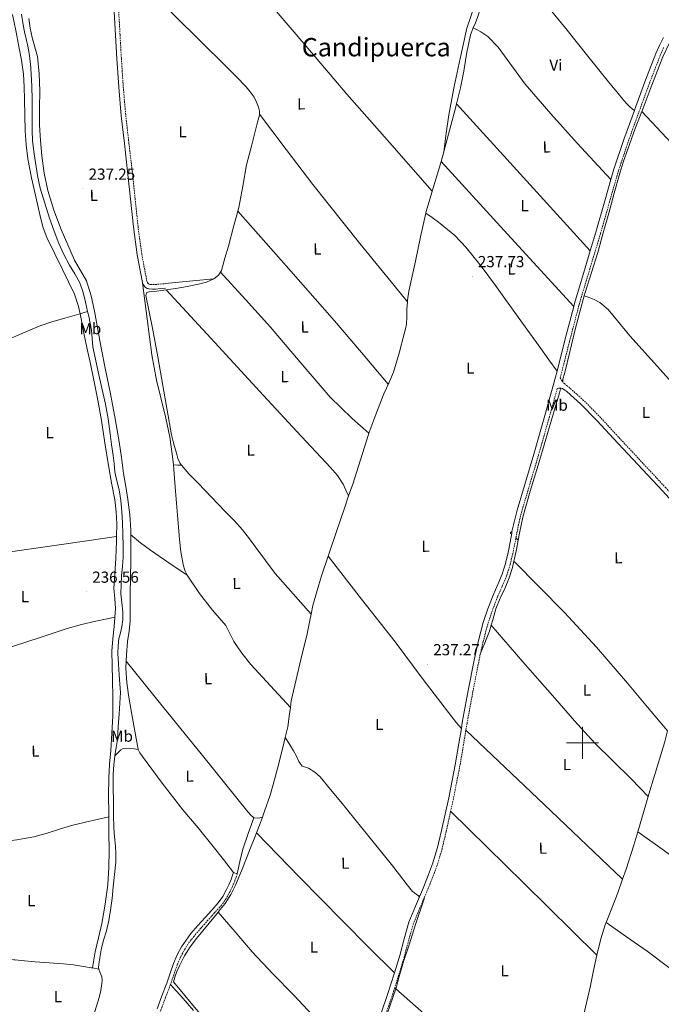
# Model space of a CAD drawing. Units: metres. Extents: x 628582 to 633091, y 4645931 to 4648982.
# Drawn here: x 631147 to 631549, y 4647836 to 4648453 of the extents above; entities that cross this region are included whole.
import ezdxf
from ezdxf.enums import TextEntityAlignment as Align

# ---------------------------------------------------------------- set-up
doc = ezdxf.new("R2010")
doc.units = ezdxf.units.M
doc.header["$MEASUREMENT"] = 0
doc.linetypes.add('TRAZOS', pattern=[0.75, 0.5, -0.25])
doc.linetypes.add('TRAZOSX2', pattern=[1.5, 1, -0.5])
for name, color, linetype, lineweight in [('Carátula', 7, 'Continuous', 5), ('Level 13', 5, 'Continuous', 0), ('Level 21', 19, 'Continuous', 0), ('Level 36', 19, 'Continuous', 40), ('Level 37', 92, 'Continuous', 0), ('Level 41', 39, 'Continuous', 0), ('Level 45', 19, 'Continuous', 0), ('Level 63', 7, 'Continuous', 0), ('Level 7', 1, 'Continuous', 0)]:
    doc.layers.add(name, color=color, linetype=linetype, lineweight=lineweight)
doc.styles.add('Arial', font='ARIAL.TTF', dxfattribs={"height": 0.2})

# ---------------------------------------------------------------- blocks, each defined once
blk = doc.blocks.new('5PATER')
at = {"layer": 'Carátula', "linetype": 'Continuous', "lineweight": 5}
h = blk.add_hatch(color=250, dxfattribs=at)
edge = h.paths.add_edge_path()
edge.add_ellipse((0, 0), major_axis=(-1.33, -1.34), ratio=0.999422, start_angle=0, end_angle=360)

msp = doc.modelspace()

# ---------------------------------------------------------------- linework, layer by layer
at = {"layer": 'Level 13', "color": 5, "linetype": 'Continuous', "lineweight": 0, "ltscale": 0.5}
for points in [[(631210.96, 4648490.96, 239.27), (631211.6, 4648489.65, 239.27), (631212.78, 4648488.24, 239.27), (631228.46, 4648471.99, 239.21), (631244.33, 4648455.98, 239.14), (631260.59, 4648439.95, 239.14), (631276.84, 4648423.92, 239.14), (631283.12, 4648417.59, 239.14), (631289.32, 4648411.18, 239.14), (631291.93, 4648408.03, 239.14), (631294.25, 4648404.59, 239.14), (631295.85, 4648401.59, 239.14), (631297.06, 4648398.38, 239.14), (631297.74, 4648395.91, 239.12), (631297.71, 4648394, 239.09)], [(631446.03, 4648495.82, 240.13), (631445.7, 4648494.94, 240.12), (631444.14, 4648490.86, 240.1), (631441.33, 4648483.89, 240.07), (631438.95, 4648476.78, 240.04), (631438.01, 4648472.15, 240.04), (631437.22, 4648467.5, 240.04), (631436.53, 4648463.3, 240), (631435.75, 4648459.11, 239.98), (631434.48, 4648455.17, 239.98), (631432.94, 4648451.31, 239.98), (631431.63, 4648448.18, 239.98)], [(631148.54, 4648456.68, 237.76), (631149.54, 4648450.1, 237.71), (631150.52, 4648445.61, 237.75), (631151.58, 4648441.14, 237.78), (631152.56, 4648436.55, 237.81), (631153.44, 4648431.93, 237.84), (631154.27, 4648425.64, 237.75), (631154.72, 4648419.32, 237.65), (631155.06, 4648411.26, 237.72), (631155.23, 4648403.19, 237.78), (631155.24, 4648396.31, 237.78), (631155.23, 4648389.43, 237.78), (631155.31, 4648383.45, 237.78), (631155.55, 4648377.46, 237.78), (631156.29, 4648370.6, 237.72), (631157.34, 4648363.77, 237.65), (631158.65, 4648355.63, 237.65), (631160.35, 4648347.58, 237.65), (631163.13, 4648338.11, 237.59), (631166.24, 4648328.76, 237.52), (631168.96, 4648320.75, 237.44), (631171.94, 4648312.83, 237.39), (631175.13, 4648305.99, 237.42), (631178.66, 4648299.32, 237.46), (631182.03, 4648293.86, 237.49), (631185.18, 4648288.25, 237.52), (631187.16, 4648282.31, 237.53), (631188.64, 4648276.22, 237.52), (631190.01, 4648270.33, 237.5)], [(631431.63, 4648448.18, 239.98), (631431.36, 4648447.53, 239.98), (631429.93, 4648443.69, 239.98), (631428.53, 4648437.64, 239.89), (631427.43, 4648431.53, 239.78), (631425.69, 4648420.94, 239.78), (631423.66, 4648410.41, 239.78), (631421.09, 4648400.43, 239.69)], [(631559.58, 4648447.34, 240), (631559.5, 4648447.21, 240), (631556.79, 4648442.85, 240), (631554.25, 4648438.38, 240), (631550.43, 4648430, 240), (631547.08, 4648421.42, 240), (631542.48, 4648409.56, 239.95), (631537.93, 4648397.68, 239.88), (631537.16, 4648395.63, 239.88)], [(631421.09, 4648400.43, 239.69), (631420.64, 4648398.68, 239.68), (631417.51, 4648386.99, 239.59), (631413.72, 4648372.81, 239.56), (631413.06, 4648370.38, 239.55)], [(631297.71, 4648394, 239.09), (631297.7, 4648393.45, 239.08), (631296.9, 4648390.38, 239.04), (631296.1, 4648387.31, 239.02), (631292.86, 4648374.77, 238.96), (631289.64, 4648362.22, 238.95), (631287.18, 4648348.81, 238.95), (631284.71, 4648335.41, 238.95), (631284.14, 4648333.27, 238.95)], [(631390.33, 4648276.36, 239.37), (631360.61, 4648312.99, 239.23), (631331.16, 4648349.84, 239.12), (631314.36, 4648371.86, 239.1), (631297.71, 4648394, 239.09)], [(631537.16, 4648395.63, 239.88), (631533.11, 4648384.93, 239.88), (631528.39, 4648372.14, 239.88), (631525.8, 4648364.63, 239.84), (631523.46, 4648357.04, 239.81), (631519.92, 4648344.5, 239.78), (631516.42, 4648331.95, 239.75), (631513.04, 4648319.6, 239.75), (631509.64, 4648307.25, 239.75), (631505.68, 4648294.73, 239.72), (631501.7, 4648282.23, 239.68), (631501.16, 4648280.21, 239.67)], [(631413.06, 4648370.38, 239.55), (631411.42, 4648364.3, 239.54)], [(631411.42, 4648364.3, 239.54), (631409.9, 4648358.64, 239.53), (631405.89, 4648345.83, 239.5)], [(631405.89, 4648345.83, 239.5), (631405.8, 4648345.54, 239.5), (631401.9, 4648332.4, 239.46), (631401.78, 4648331.88, 239.46)], [(631284.14, 4648333.27, 238.95), (631281.49, 4648323.36, 238.95), (631278.18, 4648311.34, 238.95), (631276.06, 4648303.69, 238.95), (631273.83, 4648296.05, 238.95), (631273.23, 4648295.05, 238.95)], [(631401.78, 4648331.88, 239.46), (631398.61, 4648317.12, 239.43), (631395.5, 4648301.81, 239.4), (631393.37, 4648292.47, 239.4), (631391.27, 4648283.12, 239.4), (631390.43, 4648277.44, 239.38), (631390.33, 4648276.36, 239.37)], [(631273.23, 4648295.05, 238.95), (631272.04, 4648293.06, 238.95), (631269.16, 4648290.86, 238.95), (631269.07, 4648290.82, 238.95)], [(631269.07, 4648290.82, 238.95), (631264.45, 4648288.74, 238.95), (631259.56, 4648287.41, 238.95), (631252.47, 4648286, 238.95), (631245.35, 4648284.79, 238.95), (631240.78, 4648284.14, 238.95), (631239.22, 4648283.92, 238.95)], [(631239.22, 4648283.92, 238.95), (631236.2, 4648283.51, 238.95), (631233.19, 4648283.12, 238.92), (631230.18, 4648282.74, 238.89), (631228.53, 4648282.67, 238.89), (631226.92, 4648281.97, 238.89), (631226.47, 4648280.31, 238.89), (631228.6, 4648270.08, 238.89), (631230.7, 4648259.83, 238.89), (631233.97, 4648241.91, 238.86), (631237.22, 4648223.99, 238.82), (631239.9, 4648208.5, 238.78), (631242.6, 4648193.01, 238.76), (631244, 4648187.22, 238.76), (631245.67, 4648181.49, 238.76), (631246.53, 4648178.1, 238.76), (631247.98, 4648174.96, 238.76), (631248.86, 4648173.94, 238.76)], [(631390.33, 4648276.36, 239.37), (631389.93, 4648271.73, 239.34), (631389.95, 4648267.04, 239.2), (631389.74, 4648262.38, 239.08), (631389.06, 4648259.36, 239.11), (631388.26, 4648256.37, 239.14), (631385.1, 4648244.24, 239.14), (631381.54, 4648232.24, 239.14), (631378.66, 4648225.42, 239.14), (631378.37, 4648224.8, 239.14)], [(631501.16, 4648280.21, 239.67), (631498.42, 4648270.18, 239.62), (631495.3, 4648258.1, 239.56), (631492.12, 4648245.07, 239.56), (631488.9, 4648232.05, 239.56), (631487.59, 4648227.12, 239.51)], [(631110.14, 4648239.97, 238.1), (631110.85, 4648239.8, 238.1), (631111.9, 4648240.21, 238.1), (631121.59, 4648244.55, 238.1), (631131.29, 4648248.85, 238.1), (631133.92, 4648250.01, 238.1), (631145.38, 4648255.05, 238.1), (631159.58, 4648261.01, 238.1), (631167.55, 4648263.76, 238.1), (631175.64, 4648266.13, 238.1), (631180.13, 4648267.4, 238.13), (631184.6, 4648268.69, 237.97), (631185.31, 4648268.9, 237.91)], [(631185.31, 4648268.9, 237.91), (631187.31, 4648269.51, 237.73), (631190.01, 4648270.33, 237.5)], [(631190.01, 4648270.33, 237.5), (631190.68, 4648267.47, 237.48), (631192.42, 4648258.68, 237.46), (631192.87, 4648253.43, 237.46), (631193.38, 4648248.19, 237.46), (631194.91, 4648240.33, 237.46), (631196.58, 4648232.51, 237.46), (631198.98, 4648222.35, 237.46), (631201.25, 4648212.15, 237.46), (631202.8, 4648202.95, 237.46), (631204.13, 4648193.72, 237.46), (631205.07, 4648186.87, 237.46), (631205.98, 4648180.03, 237.46), (631206.56, 4648174.94, 237.46), (631207.14, 4648169.85, 237.46), (631208.4, 4648164.18, 237.46), (631209.76, 4648158.52, 237.46), (631210.8, 4648151.79, 237.46), (631211.49, 4648145.02, 237.46), (631211.87, 4648137.88, 237.46), (631212.13, 4648130.75, 237.46), (631212.32, 4648123.51, 237.46), (631212.32, 4648116.28, 237.46), (631211.87, 4648110.52, 237.46), (631211.3, 4648104.76, 237.46), (631211.01, 4648099.1, 237.46), (631210.91, 4648093.43, 237.46), (631211.48, 4648087.61, 237.46), (631212.13, 4648081.79, 237.46), (631211.99, 4648077.18, 237.46), (631211.42, 4648072.57, 237.46), (631210.52, 4648068.92, 237.46), (631209.63, 4648065.28, 237.46), (631209.06, 4648060.67, 237.46), (631208.93, 4648056.06, 237.46), (631209.27, 4648049.31, 237.46), (631209.7, 4648042.56, 237.46), (631210.21, 4648037.02, 237.46), (631210.53, 4648031.48, 237.46), (631210.24, 4648024.77, 237.46), (631209.76, 4648018.04, 237.46), (631209.24, 4648010.04, 237.46), (631208.67, 4648002.04, 237.46), (631207.89, 4647996.95, 237.46), (631207.01, 4647991.87, 237.46), (631206.99, 4647991.7, 237.46)], [(631378.37, 4648224.8, 239.14), (631377.21, 4648222.24, 239.14), (631375.59, 4648218.67, 239.14), (631370.49, 4648205.71, 239.12), (631366.27, 4648194.09, 239.08)], [(631486.2, 4648221.89, 239.46), (631485.52, 4648219.32, 239.44), (631481.93, 4648206.64, 239.3), (631477.07, 4648190.32, 239.18), (631472.2, 4648174, 239.11), (631467.3, 4648157.73, 239.2), (631462.66, 4648141.36, 239.3), (631460.49, 4648131.28, 239.28), (631459.69, 4648127.07, 239.26)], [(631366.27, 4648194.09, 239.08), (631365.74, 4648192.62, 239.08), (631360.92, 4648177.39, 239.02), (631356.07, 4648162.16, 238.95), (631353.51, 4648154.68, 238.93)], [(631330.04, 4648080.59, 238.95), (631318.8, 4648093.34, 238.86), (631307.56, 4648106.1, 238.76), (631301.48, 4648114.19, 238.76), (631295.4, 4648122.29, 238.76), (631291.33, 4648127.87, 238.76), (631287.14, 4648133.36, 238.76), (631281.76, 4648139.29, 238.76), (631276.14, 4648145.01, 238.76), (631267.69, 4648153.84, 238.76), (631259.24, 4648162.67, 238.76), (631253.45, 4648168.62, 238.76), (631248.86, 4648173.94, 238.76)], [(631353.51, 4648154.68, 238.93), (631351.08, 4648147.57, 238.91), (631346.09, 4648132.98, 238.89), (631341.32, 4648118.78, 238.88), (631340.69, 4648116.88, 238.88)], [(631459.69, 4648127.07, 239.26), (631458.57, 4648121.14, 239.24), (631457.39, 4648115.44, 239.2), (631457.04, 4648113.85, 239.19)], [(631458.46, 4648128.29, 239.28), (631459.69, 4648127.07, 239.26)], [(631330.04, 4648080.59, 238.95), (631331.18, 4648086.07, 238.95), (631333.73, 4648095.36, 238.92), (631336.62, 4648104.56, 238.89), (631340.69, 4648116.88, 238.88)], [(631457.04, 4648113.85, 239.19), (631456.14, 4648109.75, 239.17), (631454.08, 4648103.33, 239.17), (631451.53, 4648097.08, 239.17), (631448.47, 4648090.61, 239.18), (631445.77, 4648084.02, 239.11), (631443.75, 4648076.95, 238.92), (631442.81, 4648073.66, 238.83)], [(631330.04, 4648080.59, 238.95), (631329.23, 4648076.69, 238.95), (631327.34, 4648067.31, 238.95), (631324.68, 4648056.63, 238.95), (631322.02, 4648045.94, 238.95), (631319.74, 4648036.1, 238.95), (631317.61, 4648026.23, 238.95), (631317.06, 4648022.09, 238.95)], [(631442.81, 4648073.66, 238.83), (631441.74, 4648069.88, 238.72)], [(631541.16, 4647966.23, 239.03), (631535.83, 4647971.81, 239), (631530.5, 4647977.4, 238.98), (631519.07, 4647988.56, 238.97), (631507.72, 4647999.8, 238.98), (631495.06, 4648013.75, 238.95), (631482.63, 4648027.89, 238.92), (631462.72, 4648050.78, 238.87), (631442.81, 4648073.66, 238.83)], [(631317.06, 4648022.09, 238.95), (631316.54, 4648018.12, 238.95), (631315.37, 4648010.03, 238.95), (631314.14, 4648004.88, 238.95), (631313.72, 4648003.18, 238.95)], [(631553.33, 4648007.37, 239.04), (631551.43, 4647999.92, 239.04), (631546.89, 4647984.83, 239.04), (631542.22, 4647969.78, 239.04), (631541.16, 4647966.23, 239.03)], [(631313.72, 4648003.18, 238.95), (631312.87, 4647999.73, 238.95), (631310.12, 4647988.62, 238.92), (631307.3, 4647977.52, 238.89), (631304.37, 4647967.2, 238.89), (631300.9, 4647957.04, 238.89), (631299.48, 4647953.27, 238.89)], [(631313.72, 4648003.18, 238.95), (631316.38, 4647999.06, 239.19), (631319.05, 4647994.94, 239.43), (631320.77, 4647991.59, 239.44), (631322.38, 4647988.15, 239.36), (631323.3, 4647986.68, 239.37), (631324.49, 4647985.4, 239.36), (631326.41, 4647984.62, 239.33), (631328.39, 4647983.99, 239.3), (631332.33, 4647981.64, 239.27), (631335.75, 4647978.68, 239.24), (631342.15, 4647970.78, 239.14), (631348.55, 4647962.87, 239.04), (631357.39, 4647952.03, 239.16), (631366.22, 4647941.18, 239.3), (631373.31, 4647932.39, 239.08), (631380.36, 4647923.58, 238.85), (631385.33, 4647917.28, 238.82), (631390.28, 4647910.97, 238.85), (631391.76, 4647908.77, 238.88), (631393.48, 4647906.81, 238.92), (631394.76, 4647905.85, 238.92), (631396.04, 4647904.89, 238.92), (631397.6, 4647903.72, 238.88)], [(631206.99, 4647991.7, 237.46), (631206.4, 4647986.15, 237.43), (631206.11, 4647980.41, 237.39), (631206.1, 4647971.74, 237.39), (631206.18, 4647963.07, 237.39), (631206.3, 4647954.91, 237.39), (631206.5, 4647946.75, 237.39), (631206.93, 4647940.92, 237.39), (631207.46, 4647935.1, 237.39), (631207.72, 4647930.11, 237.39), (631207.65, 4647925.12, 237.39), (631206.94, 4647917.37, 237.39), (631206.11, 4647909.63, 237.39), (631205.32, 4647902.33, 237.39), (631204.45, 4647895.04, 237.39), (631203.27, 4647888.54, 237.39), (631201.76, 4647882.11, 237.39), (631200.02, 4647876.15, 237.39), (631198.5, 4647870.14, 237.39), (631197.91, 4647866.4, 237.39), (631197.34, 4647862.65, 237.39), (631197.06, 4647860.93, 237.39), (631196.83, 4647859.2, 237.39), (631197.06, 4647858.12, 237.39)], [(631541.16, 4647966.23, 239.03), (631537.17, 4647952.79, 238.97), (631534.61, 4647944.21, 238.91)], [(631299.48, 4647953.27, 238.89), (631297.64, 4647948.39, 238.89), (631295.73, 4647943.45, 238.89)], [(631295.73, 4647943.45, 238.89), (631294.31, 4647939.77, 238.89), (631292.14, 4647934.19, 238.86), (631289.96, 4647928.63, 238.82), (631286.35, 4647919.68, 238.82), (631282.6, 4647910.77, 238.82), (631279.72, 4647904.84, 238.82), (631276.14, 4647899.32, 238.82), (631273.13, 4647895.48, 238.82), (631271.8, 4647893.85, 238.82)], [(631534.61, 4647944.21, 238.91), (631532.1, 4647935.8, 238.85), (631527.27, 4647920.8, 238.85), (631525.11, 4647914.55, 238.85)], [(631525.11, 4647914.55, 238.85), (631522.12, 4647905.91, 238.85), (631518.31, 4647896.22, 238.65), (631514.79, 4647887.25, 238.48)], [(631400.75, 4647902.09, 238.61), (631395.48, 4647885.99, 238.44), (631391.43, 4647873.27, 238.47), (631388.2, 4647863.45, 238.47), (631385.22, 4647853.56, 238.47), (631384.36, 4647850.23, 238.47), (631383.5, 4647846.91, 238.47), (631383.06, 4647845.67, 238.49)], [(631271.8, 4647893.85, 238.82), (631270.06, 4647891.7, 238.82), (631266.12, 4647886.93, 238.82), (631262.18, 4647882.17, 238.82), (631258.19, 4647877.19, 238.82), (631254.31, 4647872.12, 238.82), (631250.62, 4647866.32, 238.82), (631247.53, 4647860.15, 238.82), (631245.98, 4647856.68, 238.82), (631244.71, 4647853.11, 238.82), (631244.26, 4647851.57, 238.82), (631243.82, 4647850.04, 238.82), (631250.95, 4647841.53, 238.82), (631258.09, 4647833.01, 238.82), (631266.51, 4647823.3, 238.82), (631275.05, 4647813.69, 238.82), (631278.44, 4647809.85, 238.82), (631281.83, 4647806.01, 238.82), (631283.05, 4647804.35, 238.82)], [(631362.34, 4647799.48, 238.98), (631360.98, 4647801.03, 238.93), (631359.69, 4647802.3, 238.85), (631357.32, 4647804.16, 238.8), (631354.95, 4647806.01, 238.79), (631351.44, 4647808.95, 238.86), (631347.98, 4647811.96, 238.92), (631342.24, 4647817.29, 238.95), (631336.71, 4647822.84, 238.98), (631327.9, 4647832.34, 239.05), (631319.11, 4647841.85, 239.11), (631305.95, 4647855.24, 239.08), (631293.13, 4647868.92, 238.98), (631282.47, 4647881.39, 238.9), (631271.8, 4647893.85, 238.82)], [(631514.79, 4647887.25, 238.48), (631514.5, 4647886.52, 238.47), (631511.55, 4647877.15, 238.47), (631509.13, 4647867.64, 238.47), (631508.96, 4647866.81, 238.47)], [(631096.69, 4647865.8, 237.65), (631098.78, 4647864.67, 237.65), (631100.7, 4647864.22, 237.65), (631103.89, 4647863.68, 237.65), (631107.1, 4647863.45, 237.65), (631113.76, 4647863.61, 237.65), (631120.41, 4647863.77, 237.65), (631127.1, 4647863.93, 237.65), (631133.79, 4647864.09, 237.65), (631138.78, 4647864.13, 237.65), (631143.77, 4647863.96, 237.65), (631144.35, 4647863.91, 237.65), (631150.5, 4647863.33, 237.65), (631157.21, 4647862.62, 237.65), (631166.01, 4647862.03, 237.63), (631174.81, 4647861.4, 237.59), (631181.13, 4647860.73, 237.44), (631187.42, 4647859.8, 237.33), (631192.24, 4647858.96, 237.36), (631193.14, 4647858.81, 237.37)], [(631494.36, 4647806.68, 238.51), (631494.54, 4647807.99, 238.53), (631496.55, 4647814.97, 238.5), (631498.89, 4647821.88, 238.47), (631501.94, 4647834.31, 238.47), (631504.84, 4647846.78, 238.47), (631506.98, 4647857.21, 238.47), (631508.96, 4647866.81, 238.47)], [(631197.06, 4647858.12, 237.39), (631197.73, 4647856.38, 237.39), (631198.32, 4647854.79, 237.39), (631198.88, 4647853.18, 237.39), (631199.09, 4647851.15, 237.39), (631198.88, 4647849.09, 237.39), (631198.3, 4647844.67, 237.39), (631197.34, 4647840.32, 237.39), (631193.66, 4647828.91, 237.39), (631192.02, 4647823.85, 237.39)], [(631197.06, 4647858.12, 237.39), (631193.14, 4647858.81, 237.37)], [(631365.07, 4647794.04, 238.86), (631374.28, 4647820.47, 238.66), (631383.06, 4647845.67, 238.49)]]:
    msp.add_polyline3d(points, dxfattribs=at)
at = {"layer": 'Level 21', "color": 19, "linetype": 'TRAZOSX2', "lineweight": 0}
for points in [[(631208.53, 4648490.34, 237.53), (631208.41, 4648487.29, 237.52), (631208.35, 4648477.45, 237.49), (631208.91, 4648467.91, 237.49), (631209.5, 4648458.28, 237.49), (631210.33, 4648443.65, 237.46), (631211.16, 4648429.04, 237.43), (631212.34, 4648411.11, 237.36), (631213.91, 4648393.25, 237.3), (631215.88, 4648375.84, 237.3), (631217.94, 4648358.4, 237.3), (631219.78, 4648341.04, 237.2), (631221.58, 4648323.73, 237.11), (631223.94, 4648306.33, 237.04), (631227.13, 4648289.25, 236.98), (631227.46, 4648288.45, 236.98), (631228.03, 4648287.78, 236.98), (631228.55, 4648287.42, 236.95), (631229.14, 4648287.25, 236.91), (631230.66, 4648287.15, 236.92), (631232.38, 4648287.21, 236.91), (631235.4, 4648287.49, 236.88), (631238.51, 4648287.78, 236.85)], [(631487.5, 4648226.35, 239.61), (631487.11, 4648226.74, 239.62), (631486.06, 4648228.67, 239.4), (631491.91, 4648251.53, 239.6), (631497.89, 4648274.57, 239.85), (631504.54, 4648296.83, 239.84), (631511.32, 4648319.14, 239.85), (631516.89, 4648338.95, 240.01), (631522.57, 4648358.64, 240.17), (631528.76, 4648377.08, 240.18), (631535.39, 4648395.44, 240.17), (631541.92, 4648413.25, 240.31), (631548.72, 4648430.9, 240.42), (631550.86, 4648435.79, 240.31)], [(631577.87, 4648133.21, 239.49), (631575.24, 4648135.33, 239.49), (631572.31, 4648138.19, 239.49), (631569.4, 4648141.22, 239.49), (631560.85, 4648150.49, 239.52), (631552.26, 4648159.77, 239.56), (631536.87, 4648176.26, 239.59), (631521.49, 4648192.72, 239.62), (631511.39, 4648203.84, 239.64), (631500.74, 4648214.56, 239.62), (631496.43, 4648218.42, 239.59), (631492.17, 4648222.23, 239.56), (631490.54, 4648223.59, 239.56), (631488.9, 4648224.95, 239.56), (631487.5, 4648226.35, 239.61)], [(631484.24, 4648222.09, 239.41), (631479.26, 4648204.24, 239.44), (631472.41, 4648180.14, 239.53), (631467.19, 4648162.56, 239.62), (631461.99, 4648145.04, 239.72), (631460.28, 4648138.41, 239.71), (631456.34, 4648118.54, 239.4), (631454.68, 4648111.57, 239.4), (631452.51, 4648104.68, 239.4), (631449.63, 4648097.91, 239.4), (631446.77, 4648091.39, 239.4), (631443.56, 4648082.98, 239.4), (631440.72, 4648074.45, 239.4), (631437.76, 4648063.36, 239.21), (631436.01, 4648055.42, 239.03)], [(631436.01, 4648055.42, 239.03), (631435.28, 4648052.11, 238.95), (631431.38, 4648032.15, 238.71), (631427.68, 4648012.14, 238.57), (631426.98, 4648007.9, 238.56)], [(631426.98, 4648007.9, 238.56), (631425.49, 4647998.95, 238.56), (631423.26, 4647985.69, 238.63), (631419.15, 4647964.93, 238.96), (631417.42, 4647957.1, 239.08)], [(631417.42, 4647957.1, 239.08), (631414.6, 4647944.28, 239.27), (631412.1, 4647933.63, 239.31), (631408.95, 4647923.06, 239.27), (631405.79, 4647914.73, 239.17), (631402.47, 4647906.55, 239.08), (631398.14, 4647896.48, 239.08), (631394.1, 4647886.5, 239.08), (631391.14, 4647876.32, 238.94), (631388.38, 4647865.86, 238.82), (631384.86, 4647854.19, 238.81), (631382.36, 4647846.29, 238.82)], [(631283.78, 4647917.84, 238.53), (631283.01, 4647915.6, 238.53), (631282.22, 4647913.29, 238.53), (631280.83, 4647909.95, 238.53), (631279.21, 4647906.74, 238.53), (631276.79, 4647902.32, 238.53), (631273.84, 4647898.15, 238.53), (631269.58, 4647893.41, 238.53), (631265.42, 4647888.83, 238.53), (631261.01, 4647883.79, 238.56), (631256.66, 4647878.74, 238.6), (631253.7, 4647874.89, 238.6), (631251.04, 4647870.83, 238.6), (631248.32, 4647865.93, 238.75), (631246.12, 4647860.8, 238.92), (631244.05, 4647854.67, 238.96), (631241.91, 4647848.43, 238.98), (631241.89, 4647848.37, 238.98)], [(631241.89, 4647848.37, 238.98), (631238.89, 4647840.4, 238.98), (631235.88, 4647832.41, 238.98), (631231.19, 4647819.68, 238.98), (631226.64, 4647806.97, 238.98), (631223.85, 4647797.44, 238.93), (631221.58, 4647787.68, 238.85), (631220.24, 4647781.24, 238.81), (631219.4, 4647774.84, 238.79), (631219.26, 4647770.21, 238.79), (631219.4, 4647765.46, 238.79), (631219.61, 4647760.38, 238.79), (631220.09, 4647755.4, 238.79), (631221.44, 4647747.45, 238.73), (631222.83, 4647739.41, 238.66), (631224.33, 4647729.69, 238.72), (631225.84, 4647720, 238.79), (631227.79, 4647707.32, 238.76), (631229.72, 4647694.78, 238.72), (631231.51, 4647687.9, 238.71), (631233.48, 4647680.83, 238.72), (631234.27, 4647676.73, 238.76), (631234.41, 4647675.99, 238.76)], [(631382.36, 4647846.29, 238.82), (631381.18, 4647842.57, 238.82), (631376.84, 4647830.06, 238.86)]]:
    msp.add_polyline3d(points, dxfattribs=at)
at = {"layer": 'Level 21', "color": 19, "linetype": 'Continuous', "lineweight": 0}
for points in [[(631206.64, 4648458.11, 237.49), (631207.47, 4648443.49, 237.46), (631208.31, 4648428.86, 237.43), (631209.49, 4648410.9, 237.36), (631211.06, 4648392.96, 237.3), (631213.04, 4648375.51, 237.3), (631215.09, 4648358.08, 237.3), (631216.93, 4648340.74, 237.2), (631218.74, 4648323.39, 237.11), (631221.12, 4648305.88, 237.04), (631224.37, 4648288.45, 236.98), (631224.45, 4648288.25, 236.98)], [(631550.76, 4648441.96, 240.17), (631548.18, 4648437.09, 240.31), (631545.96, 4648432.04, 240.42), (631539.12, 4648414.3, 240.31), (631532.58, 4648396.46, 240.17), (631532.5, 4648396.24, 240.17)], [(631532.5, 4648396.24, 240.17), (631525.94, 4648378.06, 240.18), (631519.72, 4648359.53, 240.17), (631517.84, 4648353.02, 240.12)], [(631517.84, 4648353.02, 240.12), (631514.02, 4648339.77, 240.01), (631508.46, 4648319.98, 239.85), (631504.89, 4648308.26, 239.84)], [(631504.89, 4648308.26, 239.84), (631501.68, 4648297.69, 239.84), (631495.02, 4648275.37, 239.85), (631494.52, 4648273.44, 239.83)], [(631224.45, 4648288.25, 236.98), (631224.98, 4648286.94, 236.98), (631226.1, 4648285.63, 236.98), (631227.32, 4648284.79, 236.95), (631228.66, 4648284.42, 236.91), (631230.61, 4648284.29, 236.92), (631232.56, 4648284.35, 236.91), (631235.67, 4648284.64, 236.88), (631238.77, 4648284.93, 236.85)], [(631494.52, 4648273.44, 239.83), (631489.02, 4648252.28, 239.6), (631484.07, 4648232.92, 239.43)], [(631484.07, 4648232.92, 239.43), (631483.11, 4648229.16, 239.4), (631476.39, 4648205.05, 239.44), (631469.54, 4648180.97, 239.53), (631464.32, 4648163.41, 239.62), (631459.11, 4648145.84, 239.72), (631457.38, 4648139.11, 239.71), (631455.85, 4648132.33, 239.66), (631455.66, 4648131.35, 239.63)], [(631484.24, 4648222.09, 239.41), (631486.02, 4648222.45, 239.68), (631486.37, 4648222.33, 239.68)], [(631486.37, 4648222.33, 239.68), (631487.56, 4648221.94, 239.68), (631488.9, 4648221.01, 239.62), (631490.25, 4648220.08, 239.56), (631494.5, 4648216.27, 239.59), (631498.76, 4648212.47, 239.62), (631509.3, 4648201.86, 239.64), (631519.37, 4648190.77, 239.62), (631534.77, 4648174.3, 239.59), (631550.15, 4648157.81, 239.56), (631558.74, 4648148.54, 239.52), (631567.3, 4648139.25, 239.49), (631570.26, 4648136.16, 239.49), (631573.32, 4648133.17, 239.49), (631576.18, 4648130.87, 239.49), (631577.5, 4648130.02, 239.49)], [(631455.66, 4648131.35, 239.63), (631454.62, 4648125.75, 239.51), (631453.42, 4648119.15, 239.4), (631451.8, 4648112.37, 239.4), (631449.7, 4648105.71, 239.4), (631446.89, 4648099.1, 239.4), (631444.01, 4648092.53, 239.4), (631440.75, 4648083.99, 239.4), (631437.86, 4648075.31, 239.4), (631434.86, 4648064.07, 239.21), (631432.36, 4648052.72, 238.95), (631428.44, 4648032.71, 238.71), (631424.74, 4648012.66, 238.57), (631424.13, 4648008.96, 238.56)], [(631424.13, 4648008.96, 238.56), (631422.54, 4647999.44, 238.56), (631420.33, 4647986.23, 238.63), (631416.23, 4647965.54, 238.96), (631411.69, 4647944.95, 239.27), (631409.22, 4647934.4, 239.31), (631406.12, 4647924.02, 239.27), (631403.01, 4647915.82, 239.17), (631399.72, 4647907.7, 239.08), (631397.91, 4647903.5, 239.08)], [(631233.54, 4647833.28, 238.98), (631236.55, 4647841.28, 238.98), (631239.56, 4647849.28, 238.98), (631241.68, 4647855.48, 238.96), (631243.78, 4647861.69, 238.92), (631246.08, 4647867.03, 238.75), (631248.9, 4647872.13, 238.6), (631251.66, 4647876.34, 238.6), (631254.73, 4647880.32, 238.6), (631259.12, 4647885.43, 238.56), (631263.56, 4647890.49, 238.53), (631267.73, 4647895.08, 238.53), (631271.88, 4647899.71, 238.53), (631274.67, 4647903.64, 238.53), (631277, 4647907.9, 238.53), (631278.56, 4647910.99, 238.53), (631279.88, 4647914.17, 238.53), (631280.65, 4647916.41, 238.53), (631281.42, 4647918.65, 238.53)], [(631397.91, 4647903.5, 239.08), (631395.39, 4647897.63, 239.08), (631391.27, 4647887.47, 239.08), (631388.26, 4647877.11, 238.94), (631385.51, 4647866.68, 238.82), (631382.22, 4647855.76, 238.81)], [(631382.22, 4647855.76, 238.81), (631382.01, 4647855.07, 238.81), (631378.34, 4647843.51, 238.82), (631374.03, 4647831.05, 238.86), (631369.64, 4647818.61, 238.89), (631367.06, 4647810.71, 238.82), (631364.46, 4647802.81, 238.76), (631362.81, 4647798.98, 238.76)]]:
    msp.add_polyline3d(points, dxfattribs=at)
at = {"layer": 'Level 21', "color": 1, "linetype": 'TRAZOS', "lineweight": 0}
for points in [[(631488.01, 4648226.8, 239.62), (631487.18, 4648227.44, 239.62)], [(631485.7, 4648222, 239.62), (631486.6, 4648221.81, 239.62)], [(631454.86, 4648131, 239.49), (631455.11, 4648132.34, 239.49)], [(631458.63, 4648129.27, 239.49), (631458.46, 4648128.29, 239.49), (631458.31, 4648127.48, 239.49)], [(631397.45, 4647903.29, 238.85), (631397.77, 4647904.19, 238.85)], [(631400.58, 4647901.75, 238.85), (631401.03, 4647902.65, 238.85)]]:
    msp.add_polyline3d(points, dxfattribs=at)
at = {"layer": 'Level 36', "color": 92, "linetype": 'Continuous', "lineweight": 0}
for points in [[(631245.91, 4648528.34, 239.6), (631274.65, 4648496.24, 239.33), (631303.39, 4648464.14, 239.06), (631327.99, 4648435.4, 239.42), (631352.48, 4648406.54, 239.83), (631379.18, 4648376.18, 239.66), (631405.89, 4648345.83, 239.5)], [(631448.63, 4648493.19, 240.16), (631453.55, 4648488.22, 240.23), (631461.06, 4648480.62, 240.32), (631475.7, 4648464.47, 240.34), (631489.54, 4648447.6, 240.26), (631503.31, 4648430.42, 240.26), (631517.06, 4648413.23, 240.26), (631521.42, 4648407.9, 240.23), (631525.83, 4648402.61, 240.2), (631527.69, 4648400.47, 240.2), (631529.74, 4648398.51, 240.2), (631531.12, 4648397.38, 240.18), (631532.5, 4648396.24, 240.17)], [(631434.52, 4648474.1, 239.83), (631433.47, 4648468.33, 239.83), (631432.67, 4648462.47, 239.83), (631430.03, 4648455.17, 239.78), (631427.55, 4648447.82, 239.7), (631425.42, 4648438.36, 239.63), (631423.39, 4648428.88, 239.57), (631419.54, 4648411.33, 239.46), (631416.28, 4648393.68, 239.44), (631414.67, 4648382.03, 239.5), (631413.06, 4648370.38, 239.55)], [(631143, 4648456.47, 237.97), (631144.98, 4648446.41, 238.07), (631146.97, 4648436.37, 238.16), (631148.55, 4648427.76, 238.15), (631149.79, 4648419.09, 238.1), (631150.33, 4648411.13, 238.03), (631150.56, 4648403.15, 237.97), (631150.67, 4648393.36, 237.95), (631150.81, 4648383.57, 237.97), (631151.42, 4648374.75, 238), (631152.6, 4648365.97, 238.03), (631154.91, 4648354.02, 238.07), (631157.6, 4648342.16, 238.1), (631160.4, 4648329.18, 238.13), (631162.14, 4648322.79, 238.15), (631164.51, 4648316.63, 238.16), (631169.39, 4648306.55, 238.14), (631174.36, 4648296.53, 238.1), (631178.12, 4648288.85, 238.1), (631181.79, 4648281.11, 238.1), (631184.3, 4648273.53, 238.1), (631185.31, 4648268.9, 238.1)], [(631217.13, 4648130.31, 238.22), (631217.12, 4648133.27, 238.23), (631216.48, 4648142.92, 238.29), (631215.2, 4648152.53, 238.35), (631213.88, 4648160.66, 238.39), (631212.57, 4648168.79, 238.42), (631211.18, 4648178.71, 238.52), (631209.76, 4648188.63, 238.61), (631207.11, 4648204.21, 238.58), (631204.19, 4648219.73, 238.55), (631201.32, 4648233.66, 238.55), (631198.43, 4648247.57, 238.55), (631196.37, 4648259.02, 238.55), (631194.4, 4648270.48, 238.55), (631192.3, 4648280.1, 238.55), (631189.28, 4648289.49, 238.55), (631185.66, 4648296.05, 238.6), (631181.85, 4648302.48, 238.67), (631177.53, 4648312.08, 238.71), (631173.47, 4648321.81, 238.74), (631168.88, 4648333.83, 238.8), (631165.02, 4648346.13, 238.87), (631162.77, 4648356.98, 238.89), (631161.37, 4648367.95, 238.87), (631160.49, 4648377.51, 238.74), (631159.96, 4648387.09, 238.61), (631159.96, 4648397.81, 238.59), (631160.03, 4648408.53, 238.61), (631159.68, 4648419.36, 238.68), (631158.62, 4648430.16, 238.74), (631157, 4648436.1, 238.74), (631155.23, 4648442, 238.74), (631154.07, 4648447.96, 238.77), (631153.18, 4648453.97, 238.8)], [(631431.63, 4648448.18, 239.98), (631433.96, 4648446.9, 239.92), (631436.3, 4648445.62, 239.88), (631440.7, 4648442.66, 239.8), (631447.24, 4648436.06, 239.77), (631464.01, 4648412.72, 239.94), (631480.28, 4648394.12, 239.96), (631496.78, 4648375.73, 240), (631507.31, 4648364.37, 240.06), (631517.84, 4648353.02, 240.12)], [(631421.09, 4648400.43, 239.69), (631462.99, 4648354.35, 239.77), (631504.89, 4648308.26, 239.84)], [(631537.16, 4648395.63, 239.88), (631583.78, 4648346.03, 239.78), (631630.4, 4648296.43, 239.68)], [(631494.52, 4648273.44, 239.83), (631452.97, 4648318.87, 239.68), (631411.42, 4648364.3, 239.54)], [(631284.14, 4648333.27, 238.95), (631314.47, 4648298.9, 238.92), (631344.67, 4648264.4, 238.93), (631361.56, 4648244.63, 239.02), (631378.37, 4648224.8, 239.14)], [(631401.78, 4648331.88, 239.46), (631405.76, 4648329.13, 239.41), (631409.74, 4648326.39, 239.36), (631420.05, 4648317.91, 239.28), (631427.01, 4648310.63, 239.28), (631436.56, 4648298.78, 239.32), (631445.51, 4648286.51, 239.36), (631459.74, 4648266.82, 239.46), (631473.93, 4648247.09, 239.49), (631479, 4648240.01, 239.46), (631484.07, 4648232.92, 239.43)], [(631366.27, 4648194.09, 239.08), (631360.97, 4648198.68, 239.14), (631355.68, 4648203.28, 239.19), (631341.95, 4648216.64, 239.24), (631323.18, 4648238.53, 239.11), (631304.54, 4648260.56, 238.99), (631288.89, 4648277.81, 238.97), (631273.23, 4648295.05, 238.95)], [(631224.45, 4648288.25, 238.92), (631227.31, 4648265.7, 238.7), (631230.17, 4648243.15, 238.48), (631233.08, 4648227.17, 238.45), (631238.95, 4648203.43, 238.66), (631241.54, 4648191.52, 238.74), (631243.29, 4648179.47, 238.74), (631243.76, 4648174.16, 238.63)], [(631238.51, 4648287.78, 238.79), (631253.79, 4648289.3, 238.87), (631269.07, 4648290.82, 238.95)], [(631239.22, 4648283.92, 238.95), (631269.67, 4648250.83, 238.88), (631300.12, 4648217.75, 238.8), (631321.1, 4648195.11, 238.8), (631342.11, 4648172.5, 238.87), (631346.49, 4648167.56, 238.9), (631350.04, 4648162.07, 238.93), (631351.78, 4648158.37, 238.93), (631353.51, 4648154.68, 238.93)], [(631501.16, 4648280.21, 239.67), (631504.21, 4648278.98, 239.57), (631507.27, 4648277.75, 239.49), (631510.78, 4648275.95, 239.45), (631516.14, 4648271.63, 239.43), (631529.74, 4648255.09, 239.49), (631547, 4648235.75, 239.49), (631564.3, 4648216.43, 239.49), (631573.97, 4648205.79, 239.49), (631583.69, 4648195.19, 239.49), (631585.89, 4648192.9, 239.49), (631588.3, 4648190.77, 239.49), (631590.66, 4648189.75, 239.49), (631592.55, 4648189.44, 239.52), (631594.43, 4648189.13, 239.56)], [(631185.31, 4648268.9, 238.1), (631185.95, 4648265.68, 238.1), (631187.69, 4648256.75, 238.1), (631189.47, 4648247.83, 238.1), (631191.76, 4648237.56, 238.1), (631194.01, 4648227.28, 238.1), (631196.42, 4648214.69, 238.1), (631198.62, 4648202.07, 238.1), (631200.87, 4648187.96, 238.1), (631203.1, 4648173.84, 238.1), (631205.04, 4648163.01, 238.1), (631207, 4648152.15, 238.1), (631207.98, 4648144.74, 238.1), (631208.35, 4648137.3, 238.1), (631208.18, 4648129.17, 238.1)], [(631487.59, 4648227.12, 239.51), (631487.5, 4648226.35, 239.61)], [(631486.2, 4648221.89, 239.49), (631486.37, 4648222.33, 239.68)], [(631243.76, 4648174.16, 238.63), (631246.31, 4648174.05, 238.7), (631248.86, 4648173.94, 238.76)], [(631243.76, 4648174.16, 238.63), (631244.26, 4648168.63, 238.52), (631245.15, 4648157.78, 238.29), (631246.33, 4648142.61, 238.2), (631247.52, 4648127.44, 238.29), (631248.46, 4648119.58, 238.42), (631249.88, 4648111.76, 238.55), (631251, 4648108, 238.62), (631252.47, 4648105.05, 238.66)], [(631086.32, 4648111.15, 237.65), (631105.25, 4648114.12, 237.75), (631124.19, 4648117.08, 237.84), (631137.46, 4648119.04, 237.81), (631147.44, 4648120.51, 237.79), (631170.72, 4648123.8, 237.78), (631189.45, 4648126.49, 237.94), (631208.18, 4648129.17, 238.1)], [(631208.18, 4648129.17, 238.1), (631208.12, 4648126.35, 238.1), (631207.64, 4648115.41, 238.1), (631207.05, 4648106, 238.07), (631206.49, 4648096.6, 238.03), (631206.99, 4648090.36, 238.03), (631207.45, 4648084.12, 238.03), (631207.13, 4648078.69, 238.03)], [(631217.13, 4648130.31, 238.22), (631217.16, 4648123.54, 238.19), (631217.05, 4648113.81, 238.16), (631216.86, 4648103.57, 238.1), (631216.67, 4648093.33, 238.03), (631216.73, 4648084.85, 238.01), (631216.73, 4648076.37, 238.03), (631216.01, 4648069.93, 238.17), (631215.07, 4648063.51, 238.29), (631214.29, 4648055.16, 238.29), (631214.14, 4648051.12, 238.29)], [(631252.47, 4648105.05, 238.66), (631240.82, 4648112.71, 238.29), (631229.34, 4648120.6, 238.03), (631223.19, 4648125.39, 238.09), (631217.13, 4648130.31, 238.22)], [(631454.99, 4648131.72, 239.33), (631455.66, 4648131.35, 239.63)], [(631340.69, 4648116.88, 238.88), (631361.68, 4648090.08, 238.77), (631382.66, 4648063.29, 238.66), (631400.22, 4648039.6, 238.71), (631418.12, 4648016.18, 238.66), (631421.12, 4648012.57, 238.61), (631424.13, 4648008.96, 238.56)], [(631457.04, 4648113.85, 239.19), (631472.88, 4648097.72, 239.34), (631488.71, 4648081.59, 239.49), (631508.85, 4648059.86, 239.58), (631528.14, 4648037.36, 239.43), (631540.73, 4648022.37, 239.24), (631553.33, 4648007.37, 239.04)], [(631252.47, 4648105.05, 238.66), (631252.76, 4648104.47, 238.67), (631260.18, 4648093.54, 238.75), (631268.19, 4648083.16, 238.8), (631272.43, 4648078.36, 238.84), (631276.57, 4648073.49, 238.87), (631279.15, 4648068.51, 238.85), (631281.63, 4648063.44, 238.8), (631286.63, 4648056.06, 238.71), (631292.19, 4648049.11, 238.67), (631304.62, 4648035.6, 238.81), (631317.06, 4648022.09, 238.95)], [(631097.44, 4648048.05, 237.65), (631120.51, 4648054.34, 237.36), (631139.07, 4648059.4, 237.13), (631143.58, 4648060.63, 237.07), (631160.36, 4648066, 237.21), (631177.12, 4648071.51, 237.52), (631186.13, 4648074.01, 237.49), (631195.23, 4648076.18, 237.59), (631201.18, 4648077.44, 237.81), (631207.13, 4648078.69, 238.03)], [(631207.13, 4648078.69, 238.03), (631207.11, 4648078.49, 238.03), (631206.68, 4648072.85, 238.03), (631205.88, 4648065.15, 238.01), (631205.28, 4648057.43, 237.97), (631205.38, 4648048.44, 237.9), (631205.66, 4648039.45, 237.84), (631205.8, 4648028.05, 237.8), (631205.72, 4648016.66, 237.78), (631205.21, 4648005.91, 237.78), (631204.51, 4647995.16, 237.78), (631203.79, 4647986.46, 237.76), (631203.23, 4647977.75, 237.71), (631203.13, 4647966.65, 237.52), (631203.23, 4647955.54, 237.33), (631203.25, 4647953.62, 237.32)], [(631441.74, 4648069.88, 238.72), (631438.87, 4648062.65, 238.88), (631436.01, 4648055.42, 239.03)], [(631214.14, 4648051.12, 238.29), (631213.98, 4648046.81, 238.29), (631214.53, 4648037.63, 238.29), (631215.84, 4648028.5, 238.29), (631217.53, 4648018.99, 238.29), (631219.23, 4648009.49, 238.29), (631220.39, 4648002.71, 238.32), (631221.6, 4647995.93, 238.35), (631221.65, 4647995.81, 238.35)], [(631214.14, 4648051.12, 238.29), (631237.64, 4648022.08, 238.35), (631261.15, 4647993.05, 238.42), (631275.78, 4647974.91, 238.36), (631290.4, 4647956.76, 238.29), (631292.06, 4647954.7, 238.32), (631294.11, 4647952.85, 238.35)], [(631426.98, 4648007.9, 238.56), (631476.04, 4647961.23, 238.71), (631525.11, 4647914.55, 238.85)], [(631206.99, 4647991.7, 237.46), (631208.85, 4647993.62, 237.71), (631210.72, 4647995.54, 237.91), (631212.37, 4647996.44, 237.93), (631214.3, 4647996.63, 237.91), (631216.8, 4647996.44, 237.91), (631219.22, 4647996.12, 238.1), (631221.65, 4647995.81, 238.35)], [(631221.65, 4647995.81, 238.35), (631222.7, 4647993.57, 238.35), (631224.35, 4647991.45, 238.35), (631236.81, 4647974.59, 238.35), (631249.63, 4647958.04, 238.35), (631259.22, 4647946.56, 238.28), (631268.7, 4647935, 238.29), (631275.06, 4647926.82, 238.41), (631281.42, 4647918.65, 238.53)], [(631508.96, 4647866.81, 238.47), (631463.19, 4647911.96, 238.77), (631417.42, 4647957.1, 239.08)], [(631105.83, 4647933.83, 237.65), (631111.52, 4647934.16, 237.71), (631117.21, 4647934.49, 237.78), (631126.2, 4647935.72, 237.72), (631135.13, 4647937.43, 237.59), (631141.22, 4647938.43, 237.54), (631142.33, 4647938.61, 237.54), (631145.69, 4647939.17, 237.51), (631156.25, 4647940.95, 237.46), (631164.71, 4647943.31, 237.45), (631173.08, 4647946.07, 237.46), (631180.84, 4647948.23, 237.56), (631188.64, 4647950.23, 237.59), (631195.94, 4647951.92, 237.46), (631203.25, 4647953.62, 237.32)], [(631203.25, 4647953.62, 237.32), (631203.36, 4647944.02, 237.3), (631203.48, 4647932.5, 237.33), (631203.28, 4647921.84, 237.39), (631202.59, 4647911.19, 237.46), (631201.07, 4647898.85, 237.55), (631198.88, 4647886.62, 237.65), (631196.79, 4647877.79, 237.73), (631194.84, 4647868.95, 237.65), (631193.99, 4647863.88, 237.51), (631193.14, 4647858.81, 237.37)], [(631294.11, 4647952.85, 238.35), (631290.54, 4647943.13, 238.3), (631287.26, 4647933.33, 238.29), (631285.41, 4647925.62, 238.39), (631283.78, 4647917.84, 238.53)], [(631294.11, 4647952.85, 238.35), (631296.16, 4647952.66, 238.35), (631297.82, 4647952.97, 238.62), (631299.48, 4647953.27, 238.89)], [(631295.73, 4647943.45, 238.89), (631322.75, 4647915.78, 238.74), (631349.83, 4647888.19, 238.66), (631366.01, 4647871.95, 238.72), (631382.22, 4647855.76, 238.81)], [(631534.61, 4647944.21, 238.91), (631551.28, 4647932.2, 238.8), (631567.94, 4647920.18, 238.72), (631586.39, 4647907.61, 238.71), (631604.74, 4647894.9, 238.72), (631620.36, 4647883.19, 238.76), (631635.98, 4647871.48, 238.72), (631640.87, 4647867.82, 238.64), (631645.76, 4647864.17, 238.53)], [(631281.42, 4647918.65, 238.53), (631283.78, 4647917.84, 238.53)], [(631397.6, 4647903.72, 238.88), (631397.91, 4647903.5, 239.08)], [(631514.79, 4647887.25, 238.48), (631527.64, 4647878.34, 238.6), (631540.49, 4647869.43, 238.72), (631555.87, 4647857.89, 238.76), (631571.14, 4647846.2, 238.72), (631590.89, 4647831.94, 238.86), (631610.7, 4647817.78, 238.79), (631618.71, 4647812.1, 238.63), (631626.72, 4647806.41, 238.47)], [(631256.24, 4647832.16, 239.69), (631248.33, 4647841.28, 239.49), (631245.11, 4647844.82, 239.24), (631241.89, 4647848.37, 238.98)], [(631382.36, 4647846.29, 238.48), (631383.06, 4647845.67, 238.49)], [(631383.06, 4647845.67, 238.49), (631391.82, 4647838, 238.63), (631400.58, 4647830.33, 238.79), (631415.65, 4647816.86, 238.25), (631430.41, 4647803.07, 237.51), (631448.11, 4647785.38, 237.42), (631465.8, 4647767.67, 237.76), (631473.49, 4647760.3, 238.06), (631481.18, 4647752.92, 238.35)]]:
    msp.add_polyline3d(points, dxfattribs=at)
at = {"layer": 'Level 63', "linetype": 'Continuous', "lineweight": 0}
for points in [[(631500, 4647990), (631500, 4648010)], [(631490, 4648000), (631510, 4648000)]]:
    msp.add_lwpolyline(points, dxfattribs=at)

# ---------------------------------------------------------------- block references
at = {"layer": 'Level 7', "color": 19, "linetype": 'Continuous', "lineweight": 0, "xscale": 0.09999983015004542, "yscale": 0.09999983015004542}
for p in [(631187.13, 4648347.21, 237.25), (631430.96, 4648292.4, 237.74), (631189.39, 4648094.6, 236.56), (631402.99, 4648049.12, 237.28)]:
    msp.add_blockref('5PATER', p, dxfattribs=at)

# ---------------------------------------------------------------- texts
at = {"layer": 'Level 37', "color": 92, "linetype": 'Continuous', "lineweight": 0, "style": 'Arial'}
for s, p in [('Vi', (631483.38, 4648424.69, 240.1)), ('L', (631323.83, 4648400.43, 239.4)), ('L', (631249.46, 4648382.96, 238.03)), ('L', (631477.61, 4648373.46, 239.89)), ('L', (631193.85, 4648343.09, 237.23)), ('L', (631463.72, 4648336.66, 239.74)), ('L', (631333.94, 4648309.49, 239.03)), ('L', (631455.53, 4648296.98, 239.43)), ('L', (631326.01, 4648260.59, 238.97)), ('L', (631429.73, 4648234.83, 239.18)), ('L', (631313.4, 4648229.49, 238.97)), ('L', (631539.75, 4648207.06, 239.56)), ('L', (631292.15, 4648183.41, 238.71)), ('L', (631401.7, 4648123.16, 238.88)), ('L', (631522.47, 4648115.92, 239.1)), ('L', (631283.26, 4648099.83, 238.79)), ('L', (631150.78, 4648091.57, 237.21)), ('L', (631265.46, 4648040.18, 238.54)), ('L', (631502.76, 4648032.98, 239.22)), ('L', (631372.65, 4648011.48, 238.79)), ('Mb', (631211.55, 4648004.07, 237.94)), ('L', (631157.3, 4647994.74, 237.22)), ('L', (631490.21, 4647986.32, 238.92)), ('L', (631253.88, 4647979.06, 238.39)), ('L', (631475.11, 4647933.91, 238.75)), ('L', (631351.33, 4647924.5, 238.91)), ('L', (631154.74, 4647900.98, 237.93)), ('L', (631331.75, 4647871.9, 238.83)), ('L', (631451.24, 4647857.05, 238.12))]:
    msp.add_text(s, height=7, rotation=0.75, dxfattribs=at).set_placement(p, align=Align.MIDDLE_CENTER)
for s, p in [('Mb', (631191.75, 4648259.58, 238.27)), ('Mb', (631484.01, 4648211.57, 239.47)), ('L', (631166.15, 4648194.32, 237.67)), ('L', (631171.36, 4647840.87, 237.42))]:
    msp.add_text(s, height=7, dxfattribs=at).set_placement(p, align=Align.MIDDLE_CENTER)
at = {"layer": 'Level 41', "color": 19, "linetype": 'Continuous', "lineweight": 0, "style": 'Arial'}
for s, p in [('237.25', (631190.63, 4648350.71, 237.25)), ('237.73', (631434.46, 4648295.9, 237.74)), ('236.56', (631192.89, 4648098.1, 236.56)), ('237.27', (631406.49, 4648052.62, 237.28))]:
    msp.add_text(s, height=7, dxfattribs=at).set_placement(p, align=Align.BOTTOM_LEFT)
at = {"layer": 'Level 45', "color": 19, "linetype": 'Continuous', "lineweight": 0, "style": 'Arial'}
msp.add_text('Candipuerca', height=11.5, dxfattribs=at).set_placement((631370.83, 4648435.98, 238.68), align=Align.MIDDLE_CENTER)

doc.saveas('drawing.dxf')
